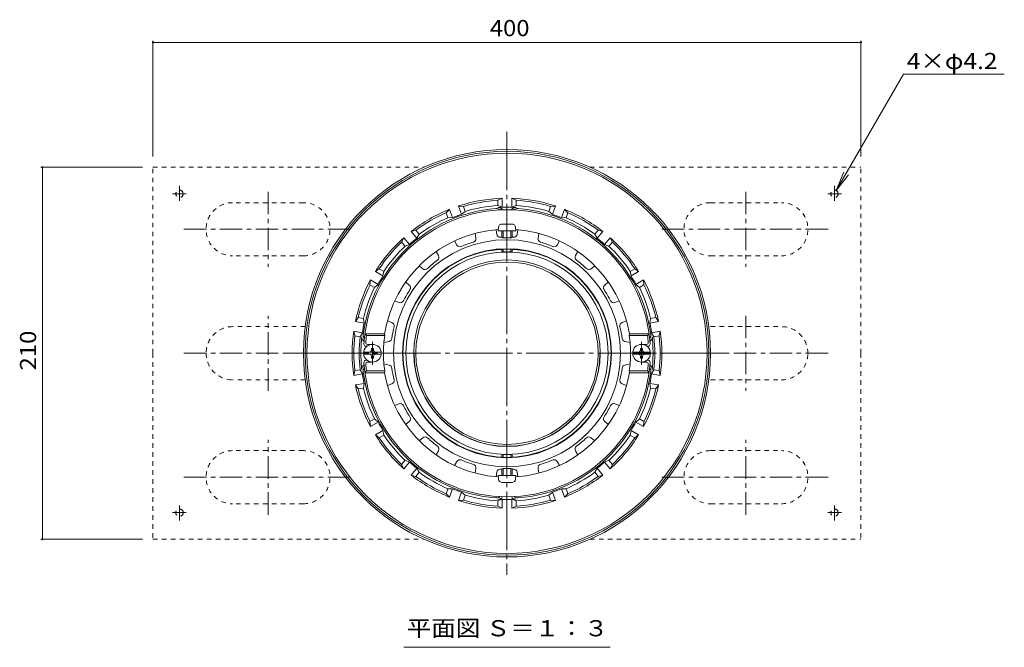
# Model space of a CAD drawing. Units: millimetres. Extents: x -619 to 834, y -585 to 573.
# Drawn here: x -523 to 33, y 210 to 565 of the extents above; entities that cross this region are included whole.
import ezdxf

# ---------------------------------------------------------------- set-up
doc = ezdxf.new("R2010")
doc.units = ezdxf.units.MM
doc.header["$LTSCALE"] = 3
for name, pattern in [('JWW_CENTER1', [6.773333, 4.233333, -0.846667, 0.846667, -0.846667]), ('JWW_CENTER2', [13.546667, 11.006667, -0.846667, 0.846667, -0.846667]), ('JWW_DASHED1', [1.693333, 0.846667, -0.846667])]:
    doc.linetypes.add(name, pattern=pattern)
for name, color, linetype in [('041', 7, 'Continuous'), ('051', 7, 'Continuous'), ('その他', 7, 'Continuous'), ('寸法', 7, 'Continuous'), ('躯体', 7, 'Continuous'), ('通り芯', 7, 'Continuous')]:
    doc.layers.add(name, color=color, linetype=linetype)
doc.styles.add('ＭＳ ゴシック', font='txt', dxfattribs={"height": 1})

msp = doc.modelspace()

# ---------------------------------------------------------------- linework, layer by layer
at = {"layer": '041', "color": 4, "linetype": 'Continuous', "lineweight": 9}
for p, q in [((-252.45, 447.47), (-252.63, 445.4)), ((-252.63, 445.4), (-242.63, 445.4)), ((-250.63, 445.3), (-250.63, 441.71)), ((-250.46, 449.3), (-244.8, 449.3)), ((-249.76, 445.25), (-249.76, 441.52)), ((-245.5, 445.25), (-245.5, 441.52)), ((-244.63, 445.3), (-244.63, 441.71)), ((-242.81, 447.47), (-242.63, 445.4)), ((-250.63, 435.29), (-250.63, 433.71)), ((-249.76, 435.33), (-249.76, 433.58)), ((-245.5, 435.33), (-245.5, 433.58)), ((-244.63, 435.29), (-244.63, 433.71)), ((-324.23, 377.97), (-324.23, 379.12)), ((-323.03, 379.12), (-324.23, 379.12)), ((-323.03, 377.97), (-323.03, 379.12)), ((-172.23, 379.12), (-171.03, 379.12)), ((-172.23, 377.97), (-172.23, 379.12)), ((-171.03, 377.97), (-171.03, 379.12)), ((-328.59, 376.97), (-318.67, 376.97)), ((-328.59, 375.77), (-318.67, 375.77)), ((-324.23, 374.77), (-324.23, 373.62)), ((-323.03, 373.62), (-324.23, 373.62)), ((-323.03, 374.77), (-323.03, 373.62)), ((-166.67, 376.97), (-176.59, 376.97)), ((-166.67, 375.77), (-176.59, 375.77)), ((-172.23, 374.77), (-172.23, 373.62)), ((-172.23, 373.62), (-171.03, 373.62)), ((-171.03, 374.77), (-171.03, 373.62)), ((-250.63, 317.45), (-250.63, 319.03)), ((-249.76, 317.41), (-249.76, 319.16)), ((-245.5, 317.41), (-245.5, 319.16)), ((-244.63, 317.45), (-244.63, 319.03)), ((-252.63, 307.34), (-242.63, 307.34)), ((-252.45, 305.26), (-252.63, 307.34)), ((-250.63, 307.44), (-250.63, 311.03)), ((-249.76, 307.49), (-249.76, 311.22)), ((-245.5, 307.49), (-245.5, 311.22)), ((-244.63, 307.44), (-244.63, 311.03)), ((-242.81, 305.26), (-242.63, 307.34)), ((-250.46, 303.44), (-244.8, 303.44))]:
    msp.add_line(p, q, dxfattribs=at)
at = {"layer": '041', "color": 2, "linetype": 'Continuous', "lineweight": 9}
for radius in [57.15, 52.65]:
    msp.add_circle((-247.63, 376.37), radius, dxfattribs=at)
at = {"layer": '041', "color": 4, "linetype": 'Continuous', "lineweight": 9}
for centre, radius, start, end in [((-250.46, 447.3), 2, 90, 175), ((-244.8, 447.3), 2, 5, 90), ((-323.63, 376.37), 5, 0, 180), ((-171.63, 376.37), 5, 0, 180), ((-323.63, 376.37), 5, 180, 0), ((-325.23, 377.97), 1, 270, 0), ((-325.23, 374.77), 1, 0, 90), ((-322.03, 377.97), 1, 180, 270), ((-322.03, 374.77), 1, 90, 180), ((-171.63, 376.37), 5, 180, 0), ((-173.23, 377.97), 1, 270, 0), ((-173.23, 374.77), 1, 0, 90), ((-170.03, 377.97), 1, 180, 270), ((-170.03, 374.77), 1, 90, 180), ((-250.46, 305.44), 2, 185, 270), ((-244.8, 305.44), 2, 270, 355)]:
    msp.add_arc(centre, radius, start, end, dxfattribs=at)
for centre, ratio, start_param, end_param in [((-247.63, 441.71), 0.0904, 0, 3.141593), ((-247.63, 433.71), 0.0642, 0, 3.141593), ((-247.63, 319.03), 0.0642, 3.141593, 6.283185), ((-247.63, 311.03), 0.0904, 3.141593, 6.283185)]:
    msp.add_ellipse(centre, major_axis=(-3, 0), ratio=ratio, start_param=start_param, end_param=end_param, dxfattribs=at)
at = {"layer": '051', "color": 2, "linetype": 'JWW_DASHED1', "lineweight": 9}
for p, q in [((-447.63, 376.37), (-447.63, 481.37)), ((-447.63, 481.37), (-294.53, 481.37)), ((-200.73, 481.37), (-47.63, 481.37)), ((-47.63, 376.37), (-47.63, 481.37)), ((-362.63, 461.37), (-402.63, 461.37)), ((-132.63, 461.37), (-92.63, 461.37)), ((-362.63, 431.37), (-402.63, 431.37)), ((-132.63, 431.37), (-92.63, 431.37)), ((-361.65, 391.37), (-402.63, 391.37)), ((-132.63, 391.37), (-92.63, 391.37)), ((-447.63, 376.37), (-447.63, 271.37)), ((-47.63, 376.37), (-47.63, 271.37)), ((-361.65, 361.37), (-402.63, 361.37)), ((-132.63, 361.37), (-92.63, 361.37)), ((-362.63, 321.37), (-402.63, 321.37)), ((-132.63, 321.37), (-92.63, 321.37)), ((-362.63, 291.37), (-402.63, 291.37)), ((-132.63, 291.37), (-92.63, 291.37)), ((-447.63, 271.37), (-294.53, 271.37)), ((-200.73, 271.37), (-47.63, 271.37))]:
    msp.add_line(p, q, dxfattribs=at)
at = {"layer": '051', "color": 2, "linetype": 'JWW_CENTER1', "lineweight": 9}
for p, q in [((-432.63, 462.36), (-432.63, 470.8)), ((-382.63, 467.53), (-382.63, 425.21)), ((-112.63, 467.53), (-112.63, 425.21)), ((-62.63, 462.36), (-62.63, 470.8)), ((-428.8, 466.37), (-436.53, 466.37)), ((-66.46, 466.37), (-58.73, 466.37)), ((-430.18, 446.37), (-335.08, 446.37)), ((-160.18, 446.37), (-65.08, 446.37)), ((-382.63, 355.21), (-382.63, 397.53)), ((-112.63, 397.53), (-112.63, 355.21)), ((-430.18, 376.37), (-335.08, 376.37)), ((-160.18, 376.37), (-65.08, 376.37)), ((-382.63, 285.21), (-382.63, 327.53)), ((-112.63, 285.21), (-112.63, 327.53)), ((-430.18, 306.37), (-335.08, 306.37)), ((-160.18, 306.37), (-65.08, 306.37)), ((-432.63, 290.38), (-432.63, 281.94)), ((-62.63, 290.38), (-62.63, 281.94)), ((-428.8, 286.37), (-436.53, 286.37)), ((-66.46, 286.37), (-58.73, 286.37))]:
    msp.add_line(p, q, dxfattribs=at)
at = {"layer": '051', "color": 2, "linetype": 'JWW_DASHED1', "lineweight": 9}
for centre in [(-432.63, 466.37), (-62.63, 466.37), (-432.63, 286.37), (-62.63, 286.37)]:
    msp.add_circle(centre, 2.1, dxfattribs=at)
for centre, start, end in [((-402.63, 446.37), 90, 270), ((-362.63, 446.37), 270, 90), ((-132.63, 446.37), 90, 270), ((-92.63, 446.37), 270, 90), ((-402.63, 376.37), 90, 180), ((-92.63, 376.37), 0, 90), ((-402.63, 376.37), 180, 270), ((-92.63, 376.37), 270, 0), ((-402.63, 306.37), 90, 270), ((-362.63, 306.37), 270, 90), ((-132.63, 306.37), 90, 270), ((-92.63, 306.37), 270, 90)]:
    msp.add_arc(centre, 15, start, end, dxfattribs=at)
at = {"layer": 'その他', "color": 7, "linetype": 'Continuous', "lineweight": 9}
for p, q in [((-447.63, 552.77), (-447.63, 487.37)), ((-447.63, 551.87), (-47.63, 551.87)), ((-47.63, 552.77), (-47.63, 487.37)), ((-511.04, 481.37), (-453.63, 481.37)), ((-510.14, 481.37), (-510.14, 271.37)), ((-511.04, 271.37), (-453.63, 271.37))]:
    msp.add_line(p, q, dxfattribs=at)
at = {"layer": 'その他', "color": 7, "linetype": 'Continuous', "lineweight": 9, "const_width": 0.6}
for points in [[(-447.33, 551.87, 0.414214), (-447.63, 552.17, 0.414214), (-447.93, 551.87, 0.414214), (-447.63, 551.57, 0.414214)], [(-47.33, 551.87, 0.414214), (-47.63, 552.17, 0.414214), (-47.93, 551.87, 0.414214), (-47.63, 551.57, 0.414214)], [(-509.84, 481.37, 0.414214), (-510.14, 481.67, 0.414214), (-510.44, 481.37, 0.414214), (-510.14, 481.07, 0.414214)], [(-509.84, 271.37, 0.414214), (-510.14, 271.67, 0.414214), (-510.44, 271.37, 0.414214), (-510.14, 271.07, 0.414214)]]:
    msp.add_lwpolyline(points, format="xyb", close=True, dxfattribs=at)
at = {"layer": '寸法', "color": 7, "linetype": 'Continuous', "lineweight": 9}
for p, q in [((-23.64, 533.9), (-61.58, 468.19)), ((33.34, 533.9), (-23.64, 533.9)), ((-61.58, 468.19), (-57.28, 478.58)), ((-61.58, 468.19), (-54.73, 477.11)), ((-305.91, 210.36), (-189.35, 210.36))]:
    msp.add_line(p, q, dxfattribs=at)
at = {"layer": '躯体', "color": 6, "linetype": 'Continuous', "lineweight": 9}
for p, q in [((-253.37, 443.47), (-253.83, 446.09)), ((-241.89, 443.47), (-241.43, 446.09)), ((-275.97, 437.46), (-277.31, 439.77)), ((-265.19, 441.39), (-265.65, 444.01)), ((-230.07, 441.39), (-229.61, 444.01)), ((-219.29, 437.46), (-217.96, 439.77)), ((-286.37, 431.46), (-287.7, 433.77)), ((-208.89, 431.46), (-207.56, 433.77)), ((-295.16, 424.08), (-297.2, 425.8)), ((-200.1, 424.08), (-198.06, 425.8)), ((-302.87, 414.89), (-304.91, 416.6)), ((-192.39, 414.89), (-190.35, 416.6)), ((-308.61, 404.95), (-311.11, 405.86)), ((-186.65, 404.95), (-184.15, 405.86)), ((-312.72, 393.67), (-315.22, 394.58)), ((-182.54, 393.67), (-180.04, 394.58)), ((-327, 386.37), (-327.88, 387.37)), ((-316.76, 387.37), (-327.88, 387.37)), ((-316.91, 386.37), (-327, 386.37)), ((-316.76, 387.37), (-316.74, 386.37)), ((-178.5, 387.37), (-178.52, 386.37)), ((-178.52, 386.37), (-168.26, 386.37)), ((-178.5, 387.37), (-167.38, 387.37)), ((-168.26, 386.37), (-167.38, 387.37)), ((-326.63, 380.37), (-327.47, 380.37)), ((-323.63, 381.37), (-326.4, 381.37)), ((-314.19, 383.06), (-317.2, 382.37)), ((-181.07, 383.06), (-178.06, 382.37)), ((-171.63, 381.37), (-168.86, 381.37)), ((-168.63, 380.37), (-167.79, 380.37)), ((-326.63, 372.37), (-327.47, 372.37)), ((-323.63, 371.37), (-326.4, 371.37)), ((-314.19, 369.68), (-317.2, 370.37)), ((-181.07, 369.68), (-178.06, 370.37)), ((-171.63, 371.37), (-168.86, 371.37)), ((-168.63, 372.37), (-167.79, 372.37)), ((-327, 366.37), (-327.88, 365.37)), ((-316.76, 365.37), (-327.88, 365.37)), ((-316.91, 366.37), (-327, 366.37)), ((-316.76, 365.37), (-316.74, 366.37)), ((-178.52, 366.37), (-168.26, 366.37)), ((-178.5, 365.37), (-178.52, 366.37)), ((-178.5, 365.37), (-167.38, 365.37)), ((-168.26, 366.37), (-167.38, 365.37)), ((-312.72, 359.06), (-315.22, 358.15)), ((-182.54, 359.06), (-180.04, 358.15)), ((-308.61, 347.79), (-311.11, 346.88)), ((-186.65, 347.79), (-184.15, 346.88)), ((-302.87, 337.85), (-304.91, 336.14)), ((-192.39, 337.85), (-190.35, 336.14)), ((-295.16, 328.65), (-297.2, 326.94)), ((-200.1, 328.65), (-198.06, 326.94)), ((-286.37, 321.28), (-287.7, 318.97)), ((-208.89, 321.28), (-207.56, 318.97)), ((-275.97, 315.28), (-277.31, 312.97)), ((-219.29, 315.28), (-217.96, 312.97)), ((-265.19, 311.35), (-265.65, 308.73)), ((-253.37, 309.27), (-253.83, 306.64)), ((-241.89, 309.27), (-241.43, 306.64)), ((-230.07, 311.35), (-229.61, 308.73))]:
    msp.add_line(p, q, dxfattribs=at)
for centre, radius, start, end in [((-247.63, 376.37), 81, 3.5833, 176.4167), ((-247.63, 376.37), 70, 94.0389, 170.9589), ((-247.63, 376.37), 70, 9.0411, 85.9611), ((-247.63, 376.37), 64.1, 0, 180), ((-267.16, 441.04), 2, 286.8009, 10.0002), ((-251.4, 443.82), 2, 190, 273.1993), ((-247.63, 376.37), 65.56, 92.623, 93.1991), ((-247.63, 376.37), 65.56, 86.8009, 87.3772), ((-243.86, 443.82), 2, 266.8009, 350.0002), ((-228.1, 441.04), 2, 170, 253.1993), ((-247.63, 376.37), 59, 0, 180), ((-274.24, 438.46), 2, 210, 293.1993), ((-247.63, 376.37), 65.56, 106.8009, 113.1991), ((-247.63, 376.37), 65.56, 66.8009, 73.1991), ((-221.02, 438.46), 2, 246.8009, 330.0002), ((-247.63, 376.37), 65.56, 126.8009, 133.1991), ((-288.1, 430.46), 2, 306.8009, 30.0002), ((-207.16, 430.46), 2, 150, 233.1993), ((-247.63, 376.37), 65.56, 46.8009, 53.1991), ((-293.88, 425.62), 2, 230, 313.1993), ((-201.39, 425.62), 2, 226.8009, 310.0002), ((-247.63, 376.37), 65.56, 146.8009, 153.1991), ((-304.16, 413.36), 2, 326.8009, 50.0002), ((-191.1, 413.36), 2, 130, 213.1993), ((-247.63, 376.37), 65.56, 26.8009, 33.1991), ((-307.93, 406.83), 2, 250, 333.1993), ((-187.33, 406.83), 2, 206.8009, 290.0002), ((-313.4, 391.79), 2, 346.8009, 70.0002), ((-247.63, 376.37), 65.56, 166.8009, 172.6553), ((-181.86, 391.79), 2, 110, 193.1993), ((-247.63, 376.37), 65.56, 7.3447, 13.1991), ((-247.63, 376.37), 80, 172.8192, 175.6442), ((-247.63, 376.37), 69.83, 171.7662, 180), ((-314.63, 385.01), 2, 282.8414, 352.6554), ((-180.63, 385.01), 2, 187.3446, 257.1586), ((-247.63, 376.37), 69.83, 0, 8.2338), ((-247.63, 376.37), 80, 4.3558, 7.1808), ((-327.47, 381.37), 1, 176.4165, 270), ((-326.4, 382.37), 1, 175.6438, 270), ((-168.86, 382.37), 1, 270, 4.3562), ((-167.79, 381.37), 1, 270, 3.5835), ((-247.63, 376.37), 69.83, 180, 188.2338), ((-247.63, 376.37), 64.1, 180, 0), ((-247.63, 376.37), 59, 180, 0), ((-247.63, 376.37), 69.83, 351.7662, 0), ((-327.47, 371.37), 1, 90, 183.5835), ((-247.63, 376.37), 81, 183.5833, 356.4167), ((-326.4, 370.37), 1, 90, 184.3562), ((-247.63, 376.37), 80, 184.3558, 187.1808), ((-314.63, 367.73), 2, 7.3446, 77.1586), ((-247.63, 376.37), 65.56, 187.3447, 193.1991), ((-247.63, 376.37), 65.56, 346.8009, 352.6553), ((-180.63, 367.73), 2, 102.8414, 172.6554), ((-168.86, 370.37), 1, 355.6438, 90), ((-247.63, 376.37), 80, 352.8192, 355.6442), ((-167.79, 371.37), 1, 356.4165, 90), ((-247.63, 376.37), 70, 189.0411, 265.9611), ((-247.63, 376.37), 70, 274.0389, 350.9589), ((-313.4, 360.94), 2, 289.9998, 13.1991), ((-181.86, 360.94), 2, 166.8007, 250), ((-307.93, 345.91), 2, 26.8007, 110), ((-247.63, 376.37), 65.56, 206.8009, 213.1991), ((-247.63, 376.37), 65.56, 326.8009, 333.1991), ((-187.33, 345.91), 2, 69.9998, 153.1991), ((-304.16, 339.38), 2, 309.9998, 33.1991), ((-191.1, 339.38), 2, 146.8007, 230), ((-293.88, 327.12), 2, 46.8007, 130), ((-247.63, 376.37), 65.56, 226.8009, 233.1991), ((-247.63, 376.37), 65.56, 306.8009, 313.1991), ((-201.39, 327.12), 2, 49.9998, 133.1991), ((-288.1, 322.28), 2, 329.9998, 53.1991), ((-207.16, 322.28), 2, 126.8007, 210), ((-274.24, 314.28), 2, 66.8007, 150), ((-247.63, 376.37), 65.56, 246.8009, 253.1991), ((-267.16, 311.7), 2, 349.9998, 73.1991), ((-228.1, 311.7), 2, 106.8007, 190), ((-247.63, 376.37), 65.56, 286.8009, 293.1991), ((-221.02, 314.28), 2, 29.9998, 113.1991), ((-251.4, 308.92), 2, 86.8007, 170), ((-247.63, 376.37), 65.56, 266.8009, 267.377), ((-247.63, 376.37), 65.56, 272.6228, 273.1991), ((-243.86, 308.92), 2, 9.9998, 93.1991)]:
    msp.add_arc(centre, radius, start, end, dxfattribs=at)
at = {"layer": '通り芯', "color": 3, "linetype": 'JWW_CENTER2', "lineweight": 9}
for p, q in [((-247.63, 501.42), (-247.63, 251.32)), ((-323.63, 382.89), (-323.63, 369.85)), ((-171.63, 382.89), (-171.63, 369.85)), ((-122.58, 376.37), (-372.68, 376.37))]:
    msp.add_line(p, q, dxfattribs=at)
at = {"layer": '通り芯', "color": 3, "linetype": 'Continuous', "lineweight": 9}
for p, q in [((-250.38, 463.83), (-252.88, 462.71)), ((-252.88, 462.71), (-252.88, 459.7)), ((-250.38, 463.83), (-250.38, 458.85)), ((-244.88, 463.83), (-242.38, 462.71)), ((-244.88, 463.83), (-244.88, 458.85)), ((-242.38, 462.71), (-242.38, 459.7)), ((-280.13, 457.61), (-282.09, 455.71)), ((-280.13, 457.61), (-278.43, 452.94)), ((-274.96, 459.49), (-272.23, 459.3)), ((-274.96, 459.49), (-273.26, 454.82)), ((-271.2, 456.47), (-273.26, 454.82)), ((-272.23, 459.3), (-271.2, 456.47)), ((-252.88, 459.7), (-250.38, 458.85)), ((-244.88, 458.85), (-242.38, 459.7)), ((-223.03, 459.3), (-224.06, 456.47)), ((-224.06, 456.47), (-222, 454.82)), ((-220.3, 459.49), (-223.03, 459.3)), ((-220.3, 459.49), (-222, 454.82)), ((-215.13, 457.61), (-216.84, 452.94)), ((-215.13, 457.61), (-213.17, 455.71)), ((-282.09, 455.71), (-281.07, 452.88)), ((-281.07, 452.88), (-278.43, 452.94)), ((-216.84, 452.94), (-214.2, 452.88)), ((-213.17, 455.71), (-214.2, 452.88)), ((-301.74, 445.13), (-299.11, 445.88)), ((-301.74, 445.13), (-298.54, 441.32)), ((-299.11, 445.88), (-297.18, 443.58)), ((-196.15, 445.88), (-198.09, 443.58)), ((-193.52, 445.13), (-196.72, 441.32)), ((-193.52, 445.13), (-196.15, 445.88)), ((-305.95, 441.6), (-307.15, 439.14)), ((-305.95, 441.6), (-302.76, 437.79)), ((-298.54, 441.32), (-297.18, 443.58)), ((-198.09, 443.58), (-196.72, 441.32)), ((-189.31, 441.6), (-192.5, 437.79)), ((-189.31, 441.6), (-188.11, 439.14)), ((-307.15, 439.14), (-305.22, 436.83)), ((-305.22, 436.83), (-302.76, 437.79)), ((-192.5, 437.79), (-190.04, 436.83)), ((-188.11, 439.14), (-190.04, 436.83)), ((-322, 422.48), (-319.78, 424.09)), ((-319.78, 424.09), (-317.18, 422.58)), ((-175.48, 424.09), (-178.09, 422.58)), ((-173.27, 422.48), (-175.48, 424.09)), ((-324.75, 417.72), (-325.03, 414.99)), ((-324.75, 417.72), (-320.44, 415.23)), ((-322, 422.48), (-317.69, 419.99)), ((-317.69, 419.99), (-317.18, 422.58)), ((-178.09, 422.58), (-177.57, 419.99)), ((-173.27, 422.48), (-177.57, 419.99)), ((-170.52, 417.72), (-174.82, 415.23)), ((-170.52, 417.72), (-170.23, 414.99)), ((-325.03, 414.99), (-322.43, 413.49)), ((-322.43, 413.49), (-320.44, 415.23)), ((-174.82, 415.23), (-172.84, 413.49)), ((-170.23, 414.99), (-172.84, 413.49)), ((-333.28, 394.26), (-331.75, 396.53)), ((-331.75, 396.53), (-328.79, 396.01)), ((-328.38, 393.4), (-328.79, 396.01)), ((-166.88, 393.4), (-166.47, 396.01)), ((-163.51, 396.53), (-166.47, 396.01)), ((-161.98, 394.26), (-163.51, 396.53)), ((-333.28, 394.26), (-328.38, 393.4)), ((-161.98, 394.26), (-166.88, 393.4)), ((-334.24, 388.85), (-333.57, 386.19)), ((-334.24, 388.85), (-329.34, 387.98)), ((-333.57, 386.19), (-330.61, 385.67)), ((-330.61, 385.67), (-329.34, 387.98)), ((-161.03, 388.85), (-165.92, 387.98)), ((-165.92, 387.98), (-164.65, 385.67)), ((-161.69, 386.19), (-164.65, 385.67)), ((-161.03, 388.85), (-161.69, 386.19)), ((-334.24, 363.89), (-333.57, 366.55)), ((-334.24, 363.89), (-329.34, 364.75)), ((-333.57, 366.55), (-330.61, 367.07)), ((-329.34, 364.75), (-330.61, 367.07)), ((-165.92, 364.75), (-164.65, 367.07)), ((-161.03, 363.89), (-165.92, 364.75)), ((-161.69, 366.55), (-164.65, 367.07)), ((-161.03, 363.89), (-161.69, 366.55)), ((-333.28, 358.47), (-328.38, 359.34)), ((-333.28, 358.47), (-331.75, 356.21)), ((-331.75, 356.21), (-328.79, 356.73)), ((-328.38, 359.34), (-328.79, 356.73)), ((-161.98, 358.47), (-166.88, 359.34)), ((-166.47, 356.73), (-166.88, 359.34)), ((-163.51, 356.21), (-166.47, 356.73)), ((-161.98, 358.47), (-163.51, 356.21)), ((-325.03, 337.75), (-322.43, 339.25)), ((-324.75, 335.02), (-325.03, 337.75)), ((-324.75, 335.02), (-320.44, 337.51)), ((-322.43, 339.25), (-320.44, 337.51)), ((-174.82, 337.51), (-172.84, 339.25)), ((-170.52, 335.02), (-174.82, 337.51)), ((-170.23, 337.75), (-172.84, 339.25)), ((-170.52, 335.02), (-170.23, 337.75)), ((-322, 330.26), (-317.69, 332.75)), ((-322, 330.26), (-319.78, 328.65)), ((-319.78, 328.65), (-317.18, 330.16)), ((-317.69, 332.75), (-317.18, 330.16)), ((-178.09, 330.16), (-177.57, 332.75)), ((-175.48, 328.65), (-178.09, 330.16)), ((-173.27, 330.26), (-177.57, 332.75)), ((-173.27, 330.26), (-175.48, 328.65)), ((-307.15, 313.6), (-305.22, 315.91)), ((-305.95, 311.14), (-307.15, 313.6)), ((-305.95, 311.14), (-302.76, 314.95)), ((-305.22, 315.91), (-302.76, 314.95)), ((-192.5, 314.95), (-190.04, 315.91)), ((-189.31, 311.14), (-192.5, 314.95)), ((-188.11, 313.6), (-190.04, 315.91)), ((-189.31, 311.14), (-188.11, 313.6)), ((-301.74, 307.61), (-298.54, 311.42)), ((-301.74, 307.61), (-299.11, 306.85)), ((-299.11, 306.85), (-297.18, 309.16)), ((-298.54, 311.42), (-297.18, 309.16)), ((-198.09, 309.16), (-196.72, 311.42)), ((-196.15, 306.85), (-198.09, 309.16)), ((-193.52, 307.61), (-196.72, 311.42)), ((-193.52, 307.61), (-196.15, 306.85)), ((-282.09, 297.03), (-281.07, 299.86)), ((-280.13, 295.13), (-282.09, 297.03)), ((-281.07, 299.86), (-278.43, 299.8)), ((-280.13, 295.13), (-278.43, 299.8)), ((-274.96, 293.25), (-273.26, 297.92)), ((-273.26, 297.92), (-271.2, 296.26)), ((-272.23, 293.44), (-271.2, 296.26)), ((-224.06, 296.26), (-222, 297.92)), ((-223.03, 293.44), (-224.06, 296.26)), ((-220.3, 293.25), (-222, 297.92)), ((-216.84, 299.8), (-214.2, 299.86)), ((-215.13, 295.13), (-216.84, 299.8)), ((-215.13, 295.13), (-213.17, 297.03)), ((-213.17, 297.03), (-214.2, 299.86)), ((-274.96, 293.25), (-272.23, 293.44)), ((-252.88, 293.03), (-250.38, 293.89)), ((-252.88, 290.03), (-252.88, 293.03)), ((-250.38, 288.91), (-252.88, 290.03)), ((-250.38, 288.91), (-250.38, 293.89)), ((-244.88, 288.91), (-244.88, 293.89)), ((-242.38, 293.03), (-244.88, 293.89)), ((-244.88, 288.91), (-242.38, 290.03)), ((-242.38, 290.03), (-242.38, 293.03)), ((-220.3, 293.25), (-223.03, 293.44))]:
    msp.add_line(p, q, dxfattribs=at)
for centre, radius, start, end in [((-247.63, 376.37), 115, 0, 180), ((-247.63, 376.37), 114, 0, 180), ((-247.63, 376.37), 113, 0, 180), ((-247.63, 376.37), 87.5, 91.801, 108.199), ((-247.63, 376.37), 86.5, 93.4796, 106.5204), ((-247.63, 376.37), 87.5, 71.801, 88.199), ((-247.63, 376.37), 86.5, 73.4796, 86.5204), ((-247.63, 376.37), 81.9, 94.3612, 172.7189), ((-247.63, 376.37), 87.5, 111.801, 128.199), ((-247.63, 376.37), 83.5, 93.6048, 106.3952), ((-253.63, 455.04), 3, 47.9118, 94.3612), ((-247.63, 376.37), 82.52, 90, 93.6051), ((-252.63, 455.73), 3, 32.2786, 93.6051), ((-247.63, 376.37), 82.53, 88.0905, 91.9095), ((-247.63, 376.37), 82.52, 86.3949, 90), ((-242.63, 455.73), 3, 86.3949, 147.722), ((-241.63, 455.04), 3, 85.6388, 132.0884), ((-247.63, 376.37), 83.5, 73.6048, 86.3952), ((-247.63, 376.37), 81.9, 7.2811, 85.6388), ((-247.63, 376.37), 87.5, 51.801, 68.199), ((-247.63, 376.37), 86.5, 113.4796, 126.5204), ((-247.63, 376.37), 83.5, 113.6048, 126.3952), ((-247.63, 376.37), 82.53, 108.0905, 111.9095), ((-247.63, 376.37), 82.53, 68.0905, 71.9095), ((-247.63, 376.37), 83.5, 53.6048, 66.3952), ((-247.63, 376.37), 86.5, 53.4796, 66.5204), ((-247.63, 376.37), 87.5, 131.801, 148.199), ((-247.63, 376.37), 82.53, 128.0905, 131.9095), ((-247.63, 376.37), 82.53, 48.0905, 51.9095), ((-247.63, 376.37), 87.5, 31.801, 48.199), ((-247.63, 376.37), 86.5, 133.4796, 146.5204), ((-247.63, 376.37), 83.5, 133.6048, 146.3952), ((-247.63, 376.37), 58.77, 0, 180), ((-247.63, 376.37), 83.5, 33.6048, 46.3952), ((-247.63, 376.37), 86.5, 33.4796, 46.5204), ((-247.63, 376.37), 51.5, 0, 180), ((-247.63, 376.37), 87.5, 151.801, 168.199), ((-247.63, 376.37), 82.53, 148.0905, 151.9095), ((-247.63, 376.37), 82.53, 28.0905, 31.9095), ((-247.63, 376.37), 87.5, 11.801, 28.199), ((-247.63, 376.37), 86.5, 153.4796, 166.5204), ((-247.63, 376.37), 83.5, 153.6048, 166.3952), ((-247.63, 376.37), 83.5, 13.6048, 26.3952), ((-247.63, 376.37), 86.5, 13.4796, 26.5204), ((-247.63, 376.37), 82.53, 168.0905, 171.9095), ((-247.63, 376.37), 82.53, 10, 11.9095), ((-247.63, 376.37), 82.53, 8.0905, 10), ((-247.63, 376.37), 87.5, 171.801, 188.199), ((-247.63, 376.37), 86.5, 173.4796, 186.5204), ((-247.63, 376.37), 83.5, 173.6048, 186.3952), ((-247.63, 376.37), 82.52, 173.5012, 180), ((-326.64, 385.37), 3, 173.5013, 234.8283), ((-325.9, 386.37), 3, 172.7187, 219.1713), ((-169.36, 386.37), 3, 320.8287, 7.2813), ((-168.62, 385.37), 3, 305.1717, 6.4987), ((-247.63, 376.37), 82.52, 360, 6.4988), ((-247.63, 376.37), 83.5, 353.6048, 6.3952), ((-247.63, 376.37), 86.5, 353.4796, 6.5204), ((-247.63, 376.37), 87.5, 351.801, 8.199), ((-247.63, 376.37), 115, 180, 0), ((-247.63, 376.37), 114, 180, 0), ((-247.63, 376.37), 113, 180, 0), ((-247.63, 376.37), 82.52, 180, 186.4988), ((-247.63, 376.37), 58.77, 180, 0), ((-247.63, 376.37), 52.5, 180, 0), ((-247.63, 376.37), 51.5, 180, 0), ((-247.63, 376.37), 82.52, 353.5012, 0), ((-326.64, 367.37), 3, 125.1717, 186.4987), ((-325.9, 366.37), 3, 140.8287, 187.2813), ((-169.36, 366.37), 3, 352.7187, 39.1713), ((-168.62, 367.37), 3, 353.5013, 54.8283), ((-247.63, 376.37), 82.53, 188.0905, 189.9999), ((-247.63, 376.37), 82.53, 190.0001, 191.9095), ((-247.63, 376.37), 81.9, 187.2811, 265.6388), ((-247.63, 376.37), 81.9, 274.3612, 352.7189), ((-247.63, 376.37), 82.53, 348.0905, 351.9095), ((-247.63, 376.37), 87.5, 191.801, 208.199), ((-247.63, 376.37), 86.5, 193.4796, 206.5204), ((-247.63, 376.37), 83.5, 193.6048, 206.3952), ((-247.63, 376.37), 83.5, 333.6048, 346.3952), ((-247.63, 376.37), 87.5, 331.801, 348.199), ((-247.63, 376.37), 86.5, 333.4796, 346.5204), ((-247.63, 376.37), 82.53, 208.0905, 211.9095), ((-247.63, 376.37), 82.53, 328.0905, 331.9095), ((-247.63, 376.37), 87.5, 211.801, 228.199), ((-247.63, 376.37), 86.5, 213.4796, 226.5204), ((-247.63, 376.37), 83.5, 213.6048, 226.3952), ((-247.63, 376.37), 83.5, 313.6048, 326.3952), ((-247.63, 376.37), 87.5, 311.801, 328.199), ((-247.63, 376.37), 86.5, 313.4796, 326.5204), ((-247.63, 376.37), 82.53, 228.0905, 231.9095), ((-247.63, 376.37), 82.53, 308.0905, 311.9095), ((-247.63, 376.37), 87.5, 231.801, 248.199), ((-247.63, 376.37), 86.5, 233.4796, 246.5204), ((-247.63, 376.37), 83.5, 233.6048, 246.3952), ((-247.63, 376.37), 87.5, 291.801, 308.199), ((-247.63, 376.37), 83.5, 293.6048, 306.3952), ((-247.63, 376.37), 86.5, 293.4796, 306.5204), ((-247.63, 376.37), 82.53, 248.0905, 251.9095), ((-247.63, 376.37), 83.5, 253.6048, 266.3952), ((-253.63, 297.69), 3, 265.6388, 312.0882), ((-252.63, 297.01), 3, 266.3949, 327.7214), ((-242.63, 297.01), 3, 212.278, 273.6051), ((-241.63, 297.69), 3, 227.9116, 274.3612), ((-247.63, 376.37), 83.5, 273.6048, 286.3952), ((-247.63, 376.37), 82.53, 288.0905, 291.9095), ((-247.63, 376.37), 87.5, 251.801, 268.199), ((-247.63, 376.37), 86.5, 253.4796, 266.5204), ((-247.63, 376.37), 82.52, 266.3949, 270), ((-247.63, 376.37), 82.53, 268.0905, 271.9095), ((-247.63, 376.37), 82.52, 270, 273.6051), ((-247.63, 376.37), 87.5, 271.801, 288.199), ((-247.63, 376.37), 86.5, 273.4796, 286.5204)]:
    msp.add_arc(centre, radius, start, end, dxfattribs=at)

# ---------------------------------------------------------------- texts
at = {"layer": 'その他', "color": 2, "linetype": 'Continuous', "lineweight": 211, "style": 'ＭＳ ゴシック', "width": 1.083333}
msp.add_text('400', height=9.144, dxfattribs=at).set_placement((-257.38, 555.36))
msp.add_text('210', height=9.144, rotation=90, dxfattribs=at).set_placement((-513.64, 366.62))
at = {"layer": '寸法', "color": 2, "linetype": 'Continuous', "lineweight": 9, "style": 'ＭＳ ゴシック', "width": 1.109375}
msp.add_text('4×φ4.2', height=9.144, dxfattribs=at).set_placement((-21.78, 536.79))
at = {"layer": '寸法', "color": 2, "linetype": 'Continuous', "lineweight": 9, "style": 'ＭＳ ゴシック', "width": 1.110294}
msp.add_text('平面図 Ｓ＝１：３', height=9.144, rotation=360, dxfattribs=at).set_placement((-304.26, 216.55))

doc.saveas('drawing.dxf')
